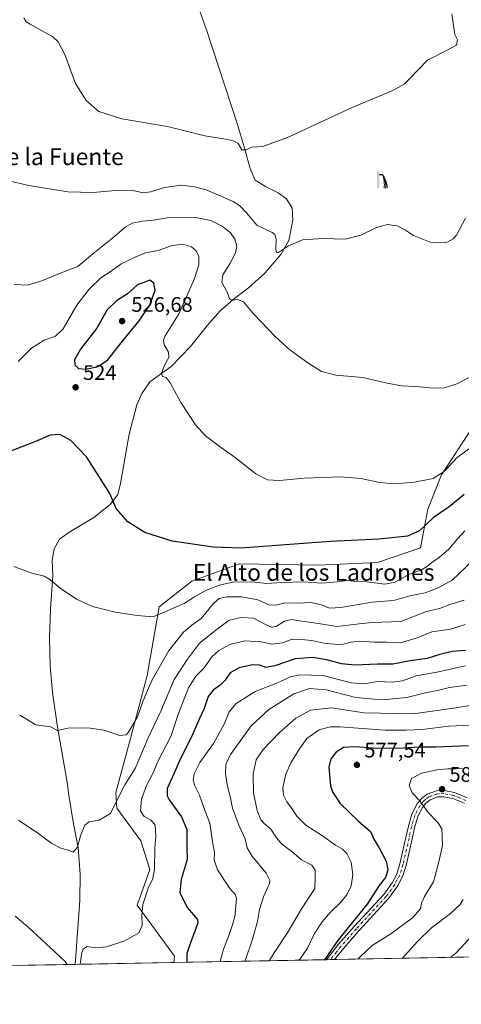
# Model space of a CAD drawing. Units: metres. Extents: x 628172 to 631634, y 4715736 to 4718113.
# Drawn here: x 629202 to 629412, y 4715736 to 4716204 of the extents above; entities that cross this region are included whole.
import ezdxf
from ezdxf.enums import TextEntityAlignment as Align

# ---------------------------------------------------------------- set-up
doc = ezdxf.new("R2010")
doc.units = ezdxf.units.M
doc.header["$MEASUREMENT"] = 0
doc.linetypes.add('DGN Style 4', pattern=[2.6384748266838614, 1.318413404963828, -0.6592067024819142, 0.001648016756204785, -0.6592067024819142])
for name, color, linetype, lineweight in [('Camino Cxs', 7, 'Continuous', 0), ('Camino eje', 30, 'DGN Style 4', 13), ('Comarca CxS', 21, 'Continuous', 0), ('Comunidad Autónoma CxS', 142, 'Continuous', 0), ('Corriente natural lineal', 142, 'Continuous', 13), ('Cultivos herbáceos CxS', 92, 'Continuous', 0), ('Curva de nivel maestra', 30, 'Continuous', 30), ('Curva de nivel normal', 30, 'Continuous', 0), ('Matorral CxS', 135, 'Continuous', 0), ('Municipio CxS', 4, 'Continuous', 0), ('Prado CxS', 92, 'Continuous', 0), ('Provincia CxS', 1, 'Continuous', 0), ('Punto de cota en terreno', 7, 'Continuous', 0), ('Rótulo de punto de cota en terreno', 7, 'Continuous', 0), ('Surgencia fuente', 7, 'Continuous', 0), ('Texto cartográfico', 7, 'Continuous', 0)]:
    doc.layers.add(name, color=color, linetype=linetype, lineweight=lineweight)
doc.styles.add('Style-Arial', font='txt')

# ---------------------------------------------------------------- blocks, each defined once
blk = doc.blocks.new('5SURGF')
at = {"layer": 'Surgencia fuente', "color": 142, "linetype": 'Continuous', "lineweight": 0, "extrusion": (0, 0, -1)}
for centre, radius, start, end in [((0.644833743095398, -0.01633039927482605), 1.070874391422745, 141.9976716712947, 179.5007827824058), ((0.6819917831420897, 0.09352136182785036), 1.038303084656652, 148.048019752393, 185.2231225301707), ((1.022981126785278, 0.1606754293441772), 1.313725565832531, 158.4605007237863, 187.3328646126753)]:
    blk.add_arc(centre, radius, start, end, dxfattribs=at)
for points in [[(0.052, 0.803), (-0.052, 0.803), (0.052, 0), (-0.052, 0)], [(-0.052, 0.6740000000000002), (-0.199, 0.6740000000000002), (-0.052, 0.611), (-0.199, 0.611)]]:
    blk.add_solid(points, dxfattribs=at)
blk = doc.blocks.new('5PATER')
at = {"layer": 'Prado CxS', "linetype": 'Continuous', "lineweight": 0}
h = blk.add_hatch(color=51, dxfattribs=at)
edge = h.paths.add_edge_path()
edge.add_ellipse((0, 0), major_axis=(-0.1095731443231308, -0.1110710700762829), ratio=0.9994222409660322, start_angle=0, end_angle=360)

msp = doc.modelspace()

# ---------------------------------------------------------------- linework, layer by layer
at = {"layer": 'Camino Cxs', "color": 7, "linetype": 'Continuous', "lineweight": 0, "extrusion": (-0.2394220444298026, -0.004474716304437927, 0.9709052793939523), "elevation": -171222.7453122378, "flags": 128}
msp.add_lwpolyline([(-4703173.581442983, 696629.1589714452), (-4703173.581442983, 696625.1683900896)], dxfattribs=at)
at = {"layer": 'Camino Cxs', "color": 7, "linetype": 'Continuous', "lineweight": 0}
for points in [[(629413.7401000002, 4715831.610099999, 583.2433000000019), (629408.1501000002, 4715833.950099999, 582.6842999999935), (629403.8701, 4715834.710100001, 582.0381000000052), (629401.0301000001, 4715834.640100001, 581.6389000000054), (629397.4901000002, 4715833.3201, 581.1349000000046), (629395.4200999998, 4715831.7401, 580.7329999999929), (629393.7200999996, 4715829.6601, 580.3084999999992), (629391.5601000005, 4715825.3301, 579.5083000000013), (629389.9501, 4715820.0001, 578.4051999999938), (629388.8400999998, 4715814.7501, 577.7516000000032), (629385.9501, 4715801.9801, 577.0779999999941), (629384.3300999999, 4715796.800100001, 576.7920000000013), (629381.8201000001, 4715792.200099999, 576.528999999995), (629377.6501000002, 4715786.3301, 576.4043999999994), (629363.4700999996, 4715770.940099999, 576.2654999999941), (629356.1901000004, 4715762.620100001, 576.4839999999967), (629351.9700999996, 4715757.300100001, 576.4375), (629348.0963000003, 4715757.228, 575.4817999999941), (629353.9001000002, 4715764.530099999, 575.7399000000005), (629361.2801000001, 4715772.960100001, 575.5746000000072), (629375.3300999999, 4715788.210100001, 575.8432999999932), (629379.2901, 4715793.780099999, 576.0902999999962), (629381.5800999999, 4715797.970100001, 576.2620000000024), (629383.0701000001, 4715802.7501, 576.5198999999993), (629385.9301000005, 4715815.390100001, 577.4404000000068), (629387.0601000005, 4715820.7401, 578.0190000000002), (629388.7801000001, 4715826.4301, 579.249299999996), (629391.2100999998, 4715831.290100001, 580.1359999999986), (629393.3400999998, 4715833.890100001, 580.559500000003), (629396.0301000001, 4715835.950099999, 581.0476999999955), (629400.4600999998, 4715837.600099999, 581.5271000000066), (629404.1001000004, 4715837.690099999, 581.9180000000051), (629408.9901000002, 4715836.8201, 582.5099000000046), (629415.0701000001, 4715834.280099999, 583.292100000006)], [(629348.0963000003, 4715757.228, 575.4817999999941), (629353.9001000002, 4715764.530099999, 575.7399000000005), (629361.2801000001, 4715772.960100001, 575.5746000000072), (629375.3300999999, 4715788.210100001, 575.8432999999932), (629379.2901, 4715793.780099999, 576.0902999999962), (629381.5800999999, 4715797.970100001, 576.2620000000024), (629383.0701000001, 4715802.7501, 576.5198999999993), (629385.9301000005, 4715815.390100001, 577.4404000000068), (629387.0601000005, 4715820.7401, 578.0190000000002), (629388.7801000001, 4715826.4301, 579.249299999996), (629391.2100999998, 4715831.290100001, 580.1359999999986), (629393.3400999998, 4715833.890100001, 580.559500000003), (629396.0301000001, 4715835.950099999, 581.0476999999955), (629400.4600999998, 4715837.600099999, 581.5271000000066), (629404.1001000004, 4715837.690099999, 581.9180000000051), (629408.9901000002, 4715836.8201, 582.5099000000046)], [(629413.7401000002, 4715831.610099999, 583.2433000000019), (629408.1501000002, 4715833.950099999, 582.6842999999935), (629403.8701, 4715834.710100001, 582.0381000000052), (629401.0301000001, 4715834.640100001, 581.6389000000054), (629397.4901000002, 4715833.3201, 581.1349000000046), (629395.4200999998, 4715831.7401, 580.7329999999929), (629393.7200999996, 4715829.6601, 580.3084999999992), (629391.5601000005, 4715825.3301, 579.5083000000013), (629389.9501, 4715820.0001, 578.4051999999938), (629388.8400999998, 4715814.7501, 577.7516000000032), (629385.9501, 4715801.9801, 577.0779999999941), (629384.3300999999, 4715796.800100001, 576.7920000000013), (629381.8201000001, 4715792.200099999, 576.528999999995), (629377.6501000002, 4715786.3301, 576.4043999999994), (629363.4700999996, 4715770.940099999, 576.2654999999941), (629356.1901000004, 4715762.620100001, 576.4839999999967), (629351.9700999996, 4715757.3004, 576.4373999999953)], [(629408.9901000002, 4715836.8201, 582.5099000000046), (629415.0701000001, 4715834.280099999, 583.292100000006)]]:
    msp.add_polyline3d(points, dxfattribs=at)
at = {"layer": 'Camino eje', "color": 30, "linetype": 'DGN Style 4', "lineweight": 13}
msp.add_polyline3d([(629414.4051000001, 4715832.9451, 583.2519999999931), (629411.6101000002, 4715834.1151, 582.8760000000038), (629408.5701000001, 4715835.3851, 582.5913), (629403.9851000002, 4715836.200099999, 581.9789000000019), (629400.7451, 4715836.120100001, 581.5782000000036), (629396.7600999996, 4715834.6351, 581.0702000000019), (629395.4151, 4715833.6051, 580.8341999999975), (629394.3800999997, 4715832.815099999, 580.6113000000041), (629392.4650999998, 4715830.475099999, 580.1165000000037), (629391.2500999998, 4715828.045100001, 579.807799999995), (629390.1700999998, 4715825.880100001, 579.3653000000049), (629388.5050999997, 4715820.370100001, 578.1757999999973), (629387.3850999996, 4715815.0701, 577.4918999999937), (629384.5100999996, 4715802.3651, 576.7880000000005), (629383.7651000004, 4715799.975099999, 576.626900000003), (629382.9550999999, 4715797.3851, 576.4324000000051), (629380.5551000005, 4715792.9901, 576.2789000000049), (629376.4901000002, 4715787.270099999, 576.0815000000002), (629362.3750999998, 4715771.950099999, 575.8506999999954), (629355.0450999998, 4715763.575099999, 576.0905000000057), (629352.9351000005, 4715760.915100001, 576.055600000007), (629350.0334000001, 4715757.2642, 575.9621999999945)], dxfattribs=at)
at = {"layer": 'Comarca CxS', "color": 21, "linetype": 'Continuous', "lineweight": 0, "flags": 128}
msp.add_lwpolyline([(630367.1883690135, 4715776.311697373), (628214.5000009647, 4715735.999982825), (628173.2338752818, 4717972.676205981), (628171.8200009662, 4718049.309982801), (631589.9500009912, 4718113.369982803), (631609.7172533695, 4717069.819649206), (631633.7700009895, 4715800.029982824)], close=True, dxfattribs=at)
at = {"layer": 'Comunidad Autónoma CxS', "color": 142, "linetype": 'Continuous', "lineweight": 0, "flags": 128}
msp.add_lwpolyline([(630367.1883690135, 4715776.311697373), (628214.5000009647, 4715735.999982825), (628173.2338752818, 4717972.676205981), (628171.8200009662, 4718049.309982801), (631589.9500009912, 4718113.369982803), (631609.7172533695, 4717069.819649206), (631633.7700009895, 4715800.029982824)], close=True, dxfattribs=at)
at = {"layer": 'Corriente natural lineal', "color": 142, "linetype": 'Continuous', "lineweight": 13}
msp.add_polyline3d([(629228.7603000002, 4715754.9932, 544.9563000000053), (629228.9700999996, 4715759.290100001, 544.6252999999997), (629230.9801000003, 4715785.360099999, 542.4116000000067), (629231.0201000003, 4715797.860099999, 541.213499999998), (629230.1401000004, 4715810.610099999, 540.2621999999974), (629227.8400999998, 4715821.9001, 538.6759000000021), (629225.5701000001, 4715836.470100001, 537.4103999999934), (629225.0701000001, 4715840.7301, 537.1425000000017), (629220.3501000004, 4715867.850099999, 534.9863000000041), (629217.9801000003, 4715884.3301, 533.9312999999966), (629216.8701, 4715896.960100001, 533.1747999999934), (629216.5701000001, 4715910.3101, 532.2734999999957), (629217.0301000001, 4715923.960100001, 531.3022000000057), (629218.1300999997, 4715939.7401, 529.6968000000053), (629217.8000999996, 4715947.270099999, 528.9179000000004), (629218.7500999998, 4715952.700099999, 528.4337999999989), (629221.1801000005, 4715957.220100001, 528.0577000000048), (629225.6201, 4715960.4801, 527.6582999999955), (629237.6201, 4715967.530099999, 526.3549999999959), (629245.3501000004, 4715973.8201, 525.3846000000049), (629249.0301000001, 4715978.5101, 524.6306000000042), (629250.2801000001, 4715983.710100001, 524.0258000000031), (629254.3901000004, 4716007.270099999, 522.6037000000069), (629258.0500999996, 4716021.1601, 521.7982000000047), (629260.3601000002, 4716026.630100001, 521.6168999999937), (629264.2100999998, 4716032.130100001, 521.2127999999939), (629274.3300999999, 4716039.4101, 520.2161999999954), (629283.5701000001, 4716048.850099999, 518.8396000000066), (629291.5500999996, 4716059.120100001, 517.1812999999966), (629297.5601000005, 4716065.860099999, 516.2728000000062), (629304.5100999996, 4716071.970100001, 515.0999000000012), (629311.1300999997, 4716076.880100001, 514.017200000002), (629318.9001000002, 4716083.7301, 512.4171999999963), (629326.3800999997, 4716092.700099999, 510.9184999999998), (629330.3201000001, 4716099.3101, 509.6465999999928), (629332.1300999997, 4716108.970100001, 508.8205000000017), (629331.8201000001, 4716114.780099999, 508.3638000000064), (629329.0701000001, 4716119.1501, 507.3317999999999), (629325.1300999997, 4716121.960100001, 506.6888999999938), (629319.1300999997, 4716125.040100001, 506.4833999999974), (629314.2301000003, 4716128.0601, 506.295100000003), (629311.8000999996, 4716133.610099999, 505.8543999999966), (629308.9301000005, 4716144.290100001, 505.0357999999979), (629305.8000999996, 4716154.5801, 504.497000000003), (629291.1300999997, 4716199.530099999, 501.7891999999993), (629285.5701000001, 4716215.300100001, 501.1111999999994)], dxfattribs=at)
at = {"layer": 'Cultivos herbáceos CxS', "color": 92, "linetype": 'Continuous', "lineweight": 0, "extrusion": (0.1035809475182046, 0.00193980052115979, 0.9946191353906123), "elevation": 74865.75904535616, "flags": 128}
msp.add_lwpolyline([(4703146.522806777, -713499.9576783826), (4703146.522806777, -713472.0250058866)], dxfattribs=at)
at = {"layer": 'Cultivos herbáceos CxS', "color": 92, "linetype": 'Continuous', "lineweight": 0, "extrusion": (-0.06686664006153933, -0.001252051327243106, 0.9977611361515113), "elevation": -47435.04420571183, "flags": 128}
msp.add_lwpolyline([(-4703148.519183239, 715880.9456559441), (-4703148.519183239, 715833.9259630644)], dxfattribs=at)
at = {"layer": 'Cultivos herbáceos CxS', "color": 92, "linetype": 'Continuous', "lineweight": 0}
for points in [[(629420.3919000003, 4716014.770300001, 517.5446999999986), (629402.8685, 4715987.8705, 519.7946999999986), (629396.2451, 4715971.465700001, 522.8184000000037), (629392.7638999998, 4715953.185900001, 526.4560000000056), (629372.3169, 4715946.222899999, 526.7560999999987), (629344.0378999999, 4715944.917099999, 526.681700000001), (629306.8409000002, 4715945.5701, 525.6353999999993), (629284.2176999999, 4715937.301300001, 527.078800000003), (629268.5554999998, 4715925.114499999, 528.9535999999935), (629262.8991, 4715892.4727, 533.3845000000001), (629255.0674999999, 4715862.442100001, 535.5206000000035), (629248.1070999998, 4715836.7643, 538.8467999999993), (629248.5418999996, 4715829.365300001, 540.0035000000062), (629259.8526999997, 4715813.6965, 543.1812999999966), (629264.2033000002, 4715800.204500001, 544.1603999999934), (629258.1120999996, 4715783.230699999, 543.851800000004), (629268.5526999999, 4715768.8687, 546.5262999999978), (629275.9464999996, 4715758.9759, 548.1117999999988), (629275.6664000005, 4715755.8716, 548.1008000000002), (629200.9826999997, 4715754.473099999, 547.8500000000058)], [(629420.3919000003, 4716014.770300001, 517.5446999999986), (629402.8685, 4715987.8705, 519.7946999999986), (629396.2451, 4715971.465700001, 522.8184000000037), (629392.7638999998, 4715953.185900001, 526.4560000000056), (629372.3169, 4715946.222899999, 526.7560999999987), (629344.0378999999, 4715944.917099999, 526.681700000001), (629306.8409000002, 4715945.5701, 525.6353999999993), (629284.2176999999, 4715937.301300001, 527.078800000003), (629268.5554999998, 4715925.114499999, 528.9535999999935), (629262.8991, 4715892.4727, 533.3845000000001), (629255.0674999999, 4715862.442100001, 535.5206000000035), (629248.1070999998, 4715836.7643, 538.8467999999993), (629248.5418999996, 4715829.365300001, 540.0035000000062), (629259.8526999997, 4715813.6965, 543.1812999999966), (629264.2033000002, 4715800.204500001, 544.1603999999934), (629258.1120999996, 4715783.230699999, 543.851800000004), (629268.5526999999, 4715768.8687, 546.5262999999978), (629275.9464999996, 4715758.9759, 548.1117999999988), (629275.6664000005, 4715755.8717, 548.1008000000002)]]:
    msp.add_polyline3d(points, dxfattribs=at)
at = {"layer": 'Curva de nivel maestra', "color": 30, "linetype": 'Continuous', "lineweight": 30, "flags": 128}
for points, elevation in [([(629234.0099999999, 4716038.050100001), (629239.5499999998, 4716039.460100001), (629244.2599999999, 4716042.610099999), (629250.5199999996, 4716050.700099999), (629259.1500000004, 4716061.130100001), (629263.9900000002, 4716068.460100001), (629266.6500000004, 4716075.520099999), (629266.1200000001, 4716078.9801), (629264.2599999999, 4716080.4301), (629258.29, 4716078.1801), (629253.6299999999, 4716073.9801), (629248.29, 4716070.700099999), (629243.9500000002, 4716066.360099999), (629238.9299999997, 4716057.6601), (629231.2800000003, 4716047.5801), (629228.3600000005, 4716042.5801), (629228.5499999998, 4716040.1601), (629230.3099999997, 4716038.420100001), (629234.0099999999, 4716038.050100001)], 525), ([(629413.54, 4715978.5801), (629406.5300000003, 4715972.6601), (629398.8799999999, 4715967.460100001), (629392.3399999999, 4715961.2501), (629386.7000000002, 4715958.710100001), (629373.2599999999, 4715957.2401), (629349.8399999999, 4715956.130100001), (629307.4299999997, 4715952.9301), (629294.2800000003, 4715953.420100001), (629274.7800000003, 4715956.280099999), (629261.8799999999, 4715960.390100001), (629253.7199999997, 4715965.5601), (629248.1900000004, 4715971.850099999), (629245.25, 4715979.0101), (629240.2100000001, 4715986.720100001), (629234.0599999997, 4715996.380100001), (629226.6299999999, 4716004.200099999), (629221.4100000003, 4716007.090100001), (629216.79, 4716006.6801), (629209.9100000003, 4716003.700099999), (629196.8399999999, 4715998.700099999)], 525), ([(629414.2000000002, 4715904.2501), (629407.9299999997, 4715903.880100001), (629402.0499999998, 4715902.470100001), (629396.0199999996, 4715900.5001), (629387.9000000004, 4715899.440099999), (629379.6600000003, 4715897.790100001), (629372.4299999997, 4715897.790100001), (629361.6100000005, 4715897.370100001), (629355.29, 4715897.920100001), (629348.29, 4715899.920100001), (629341.6299999999, 4715901.0001), (629333.2999999998, 4715900.4001), (629323.6200000001, 4715896.9901), (629319.5199999996, 4715896.270099999), (629316.2699999996, 4715897.3201), (629312.9400000004, 4715897.4101), (629306.5800000001, 4715896.0001), (629302.3399999999, 4715893.7401), (629299.9800000006, 4715890.2401), (629297.6299999999, 4715887.780099999), (629294.29, 4715885.5101), (629291.9600000001, 4715882.350099999), (629289.9699999997, 4715876.7501), (629287.7400000002, 4715871.940099999), (629284.0899999999, 4715863.520099999), (629278.7599999999, 4715852.880100001), (629275.6200000001, 4715845.6801), (629272.4100000003, 4715838.5801), (629272.3600000005, 4715835.1601), (629273.4199999999, 4715833.200099999), (629279.2999999998, 4715825.170100001), (629281.7699999996, 4715819.140100001), (629281.8300000001, 4715811.140100001), (629281.9199999999, 4715804.8101), (629279.0099999999, 4715795.440099999), (629278.4600000001, 4715789.2401), (629281.9800000006, 4715782.0601), (629286.8600000005, 4715776.3101), (629287.0599999997, 4715774.720100001), (629285.8200000003, 4715771.5701), (629283.9000000004, 4715766.1801), (629281.7400000002, 4715760.170100001), (629281.7945999998, 4715755.986600001)], 550), ([(629415.7199999997, 4715858.9801), (629399.9500000002, 4715858.350099999), (629391.9500000002, 4715858.340100001), (629384.6200000001, 4715857.840100001), (629372.4000000004, 4715857.720100001), (629361.7300000006, 4715858.5101), (629356.1799999997, 4715858.090100001), (629352.7199999997, 4715855.940099999), (629350.25, 4715852.8301), (629349.2400000002, 4715848.780099999), (629349.9800000006, 4715839.9801), (629351, 4715837.0801), (629354.7100000001, 4715831.530099999), (629363.3799999999, 4715823.100099999), (629369.0599999997, 4715818.220100001), (629370.6600000003, 4715814.520099999), (629373.1600000003, 4715810.360099999), (629376.5099999999, 4715804.0801), (629377.3799999999, 4715800.0001), (629376.1299999999, 4715796.3201), (629373.1200000001, 4715792.5001), (629367.4699999997, 4715783.630100001), (629353.8200000003, 4715766.8101), (629347.1561000004, 4715757.2106)], 575), ([(629281.7945999998, 4715755.986600001), (629281.7945999998, 4715755.986400001)], 550), ([(629347.1561000004, 4715757.2106), (629347.1558999997, 4715757.210300001)], 575)]:
    msp.add_lwpolyline(points, dxfattribs=dict(at, elevation=elevation))
at = {"layer": 'Curva de nivel normal', "color": 30, "linetype": 'Continuous', "lineweight": 0, "flags": 128}
for points, elevation in [([(629407.6500000004, 4716206.970100001), (629409.1200000001, 4716197.300100001), (629410.4600000001, 4716194.780099999), (629409.9600000001, 4716192.300100001), (629405.4699999997, 4716189.870100001), (629396.1200000001, 4716185.100099999), (629387.1900000004, 4716175.7401), (629385.0300000003, 4716173.6601), (629379.6799999997, 4716170.7301), (629360.2800000003, 4716162.630100001), (629329.6200000001, 4716148.2501), (629317.9600000001, 4716144.0601), (629312.6299999999, 4716143.7601), (629309.9600000001, 4716142.4801), (629307.9699999997, 4716142.5101), (629306.0999999996, 4716145.520099999), (629304, 4716146.780099999), (629299.3799999999, 4716147.620100001), (629290.29, 4716149.040100001), (629272.6299999999, 4716153.5701), (629250.8899999997, 4716157.280099999), (629239.9600000001, 4716160.620100001), (629233.8600000005, 4716165.920100001), (629228.9000000004, 4716173.9801), (629223.7699999996, 4716187.7501), (629220.5499999998, 4716193.9001), (629218.04, 4716196.210100001), (629207.3700000001, 4716202.210100001), (629205.4699999997, 4716203.340100001), (629204.3499999996, 4716205.190099999)], 505), ([(629414.2800000003, 4716109.920100001), (629409.8799999999, 4716101.860099999), (629408.4299999997, 4716100.120100001), (629404.9299999997, 4716098.2301), (629397.3499999996, 4716098.470100001), (629389.4699999997, 4716101.7501), (629385.75, 4716104.270099999), (629381.8099999997, 4716106.2501), (629377.0899999999, 4716106.880100001), (629371.9400000004, 4716105.520099999), (629364.4100000003, 4716101.920100001), (629357.0099999999, 4716100.0001), (629346.5199999996, 4716100.2501), (629336.7400000002, 4716099.720100001), (629330.0899999999, 4716096.840100001), (629325.3799999999, 4716093.700099999), (629324.5999999996, 4716093.5001), (629324.0700000003, 4716094.9101), (629324.2800000003, 4716099.940099999), (629323.6600000003, 4716102.2601), (629322.3799999999, 4716103.1601), (629315.04, 4716106.6501), (629310.2800000003, 4716112.350099999), (629306.8099999997, 4716116.020099999), (629303.79, 4716117.940099999), (629290.9699999997, 4716123.470100001), (629285.3799999999, 4716124.9001), (629279.3799999999, 4716125.700099999), (629270.9600000001, 4716124.470100001), (629264.6399999997, 4716122.420100001), (629261.0099999999, 4716122.020099999), (629256.1399999997, 4716123.090100001), (629249.6500000004, 4716123.300100001), (629237.2199999997, 4716122.130100001), (629225.2599999999, 4716122.470100001), (629206.7300000006, 4716125.5101), (629197.25, 4716127.7601)], 510), ([(629416.2999999998, 4716034.2601), (629410.04, 4716031.130100001), (629404.2800000003, 4716029.300100001), (629398.9500000002, 4716029.050100001), (629390.5899999999, 4716029.880100001), (629383.8600000005, 4716030.190099999), (629376.9299999997, 4716031.5101), (629365.4199999999, 4716034.210100001), (629352.5199999996, 4716035.2401), (629345.7699999996, 4716037.0601), (629339.2599999999, 4716041.0801), (629330.7599999999, 4716047.3201), (629323.9400000004, 4716053.5001), (629313.4500000002, 4716064.5101), (629308.6900000004, 4716070.1501), (629305.8399999999, 4716071.280099999), (629303.0300000003, 4716070.9801), (629302, 4716071.780099999), (629301.0099999999, 4716074.6801), (629298.4699999997, 4716079.5001), (629298.8300000001, 4716082.950099999), (629302.25, 4716088.170100001), (629304.9500000002, 4716093.460100001), (629305.5, 4716096.460100001), (629304.5199999996, 4716099.940099999), (629302.4800000006, 4716103.050100001), (629298.54, 4716106.100099999), (629293.1399999997, 4716108.8201), (629286.0199999996, 4716110.2501), (629272.3499999996, 4716110.1801), (629265.7400000002, 4716109.050100001), (629260.6600000003, 4716108.600099999), (629255.8300000001, 4716107.540100001), (629252.5099999999, 4716105.700099999), (629247.3200000003, 4716101.190099999), (629237.0999999996, 4716093.030099999), (629229.9600000001, 4716087.0001), (629222.8300000001, 4716084.2401), (629212.4299999997, 4716080.040100001), (629206.1100000005, 4716078.100099999), (629199.7400000002, 4716078.420100001)], 515), ([(629418.4800000006, 4716002.1801), (629410.3099999997, 4715996.0601), (629404.2199999997, 4715989.590100001), (629398.8399999999, 4715986.140100001), (629389.9600000001, 4715984.350099999), (629380.6299999999, 4715983.5801), (629373.3399999999, 4715984.1801), (629364.7000000002, 4715986.1501), (629354.7599999999, 4715986.9801), (629337.6100000005, 4715986.340100001), (629325.8099999997, 4715985.210100001), (629320.0899999999, 4715985.440099999), (629314.6299999999, 4715988.350099999), (629304.8200000003, 4715996.100099999), (629297.0700000003, 4716001.520099999), (629290.6100000005, 4716006.440099999), (629285.8399999999, 4716011.6501), (629278.9000000004, 4716022.290100001), (629273.8099999997, 4716031.640100001), (629271.9100000003, 4716034.140100001), (629270.2000000002, 4716034.630100001), (629269.6600000003, 4716036.0601), (629271.1799999997, 4716040.0101), (629273.25, 4716043.7301), (629273.0899999999, 4716046.200099999), (629270.9299999997, 4716049.7301), (629270.6299999999, 4716051.9901), (629271.54, 4716053.950099999), (629277.7999999998, 4716064.090100001), (629281.5899999999, 4716072.590100001), (629285.3600000005, 4716081.3301), (629287.5199999996, 4716087.720100001), (629287.5099999999, 4716091.690099999), (629286.1799999997, 4716094.350099999), (629283.9199999999, 4716096.380100001), (629279.9199999999, 4716097.590100001), (629274.8700000001, 4716097.0001), (629268.1100000005, 4716094.620100001), (629262.0599999997, 4716093.460100001), (629257.2400000002, 4716091.370100001), (629250.6299999999, 4716088.220100001), (629245.8099999997, 4716084.8201), (629240.8799999999, 4716081.540100001), (629235.1900000004, 4716076.100099999), (629229.4699999997, 4716068.520099999), (629222.9600000001, 4716057.360099999), (629219.29, 4716053.7601), (629213.9600000001, 4716051.880100001), (629207.9600000001, 4716048.1801), (629201.54, 4716041.800100001)], 520), ([(629413.9199999999, 4715961.190099999), (629410.5999999996, 4715957.5601), (629406.2300000006, 4715952.460100001), (629401.6600000003, 4715948.4801), (629398.1399999997, 4715946.130100001), (629395.7300000006, 4715944.040100001), (629393.2300000006, 4715942.7401), (629387.5700000003, 4715940.6501), (629380.6900000004, 4715936.7301), (629375.8799999999, 4715935.920100001), (629367.3300000001, 4715936.960100001), (629362.4800000006, 4715937.170100001), (629358.0899999999, 4715937.620100001), (629353.29, 4715936.9001), (629345.9600000001, 4715936.3201), (629337.29, 4715936.890100001), (629326.9600000001, 4715936.6801), (629319.8399999999, 4715936.100099999), (629312.6100000005, 4715937.020099999), (629303.5800000001, 4715936.7501), (629297.0899999999, 4715935.3201), (629290.4800000006, 4715932.610099999), (629285.4299999997, 4715929.860099999), (629280.4400000004, 4715926.630100001), (629265.7199999997, 4715920.390100001), (629258.0999999996, 4715920.9801), (629247.79, 4715922.610099999), (629236.9500000002, 4715925.2601), (629229.3600000005, 4715928.7301), (629221.5199999996, 4715933.9901), (629216.7400000002, 4715938.130100001), (629213.9900000002, 4715939.710100001), (629208.1600000003, 4715941.1501), (629199.5700000003, 4715944.290100001)], 530), ([(629417.6399999997, 4715947.190099999), (629407.9500000002, 4715937.6801), (629401.2999999998, 4715934.1601), (629395.0599999997, 4715931.700099999), (629387.8200000003, 4715930.2601), (629379.9400000004, 4715928.120100001), (629369.9299999997, 4715927.340100001), (629354.9400000004, 4715924.780099999), (629349.5999999996, 4715924.440099999), (629345.8200000003, 4715926.0001), (629340.9100000003, 4715927.090100001), (629334.4699999997, 4715926.860099999), (629328.3600000005, 4715926.9901), (629324.1600000003, 4715925.920100001), (629320.7400000002, 4715925.960100001), (629315.5, 4715928.440099999), (629307.9900000002, 4715929.9001), (629300.7800000003, 4715929.780099999), (629297.1200000001, 4715929.0001), (629294.4400000004, 4715926.620100001), (629288.54, 4715919.520099999), (629284.1200000001, 4715916.3101), (629280.1600000003, 4715913.0701), (629273, 4715904.020099999), (629265.3200000003, 4715890.360099999), (629262.6299999999, 4715884.140100001), (629260.6600000003, 4715879.630100001), (629258.2999999998, 4715872.7501), (629254.1200000001, 4715865.460100001), (629252.8799999999, 4715864.220100001), (629249.9100000003, 4715863.920100001), (629242.3899999997, 4715866.380100001), (629234.6799999997, 4715867.5801), (629225.2199999997, 4715867.290100001), (629220.29, 4715866.1801), (629216.9600000001, 4715868.0001), (629210.0700000003, 4715869.0101), (629202.3399999999, 4715873.520099999)], 535), ([(629413.5800000001, 4715928.210100001), (629406.8200000003, 4715926.210100001), (629401.8700000001, 4715924.300100001), (629395.7599999999, 4715922.8301), (629383.4600000001, 4715918.0801), (629369.8600000005, 4715917.590100001), (629363.6500000004, 4715917.020099999), (629358.5, 4715916.300100001), (629353.0099999999, 4715915.6501), (629344.29, 4715917.140100001), (629336.5, 4715918.2301), (629331.5599999997, 4715919.0801), (629328.2699999996, 4715918.300100001), (629324.2400000002, 4715915.690099999), (629322.0099999999, 4715915.460100001), (629319.7400000002, 4715916.300100001), (629313.4299999997, 4715919.610099999), (629307.5800000001, 4715919.9801), (629301.9600000001, 4715918.700099999), (629295.5, 4715913.970100001), (629287.8700000001, 4715907.800100001), (629282.0599999997, 4715900.140100001), (629275.7400000002, 4715890.470100001), (629269.4600000001, 4715875.470100001), (629263.4600000001, 4715862.8101), (629257.2599999999, 4715848.140100001), (629252.3499999996, 4715840.470100001), (629250.2800000003, 4715836.470100001), (629245.4299999997, 4715826.720100001), (629240.0800000001, 4715823.520099999), (629235.3700000001, 4715822.800100001), (629233.2400000002, 4715821.2601), (629231.2400000002, 4715816.140100001), (629229.7800000003, 4715810.7401), (629227.7199999997, 4715808.440099999), (629225.5499999998, 4715809.2601), (629221.9100000003, 4715810.280099999), (629217.6200000001, 4715812.4801), (629211.0099999999, 4715817.420100001), (629201.8399999999, 4715823.5601)], 540), ([(629414, 4715916.590100001), (629407.0599999997, 4715914.370100001), (629398.2000000002, 4715913.110099999), (629391.2000000002, 4715910.2601), (629383.3700000001, 4715908.0001), (629376.4600000001, 4715908.210100001), (629371, 4715908.2501), (629363.7999999998, 4715908.720100001), (629359.75, 4715908.2601), (629354.9600000001, 4715907.0601), (629346.8399999999, 4715907.800100001), (629341.1299999999, 4715909.090100001), (629336.1699999999, 4715909.460100001), (629331.8600000005, 4715909.6601), (629327.2400000002, 4715907.890100001), (629322.2000000002, 4715907.2501), (629317.1500000004, 4715908.4101), (629309.4000000004, 4715908.870100001), (629302.2400000002, 4715907.200099999), (629296.9600000001, 4715904.360099999), (629293.6500000004, 4715901.360099999), (629289.9400000004, 4715896.030099999), (629286.1299999999, 4715892.030099999), (629282.5499999998, 4715886.470100001), (629277.9500000002, 4715874.8101), (629274.1699999999, 4715863.470100001), (629268.2000000002, 4715851.8101), (629265.6299999999, 4715845.8101), (629262.5800000001, 4715840.040100001), (629260.25, 4715833.620100001), (629259.6900000004, 4715828.100099999), (629261.4600000001, 4715825.300100001), (629264.9000000004, 4715823.600099999), (629266.6699999999, 4715821.2601), (629267.04, 4715815.9901), (629266.5999999996, 4715810.350099999), (629266.4400000004, 4715800.140100001), (629265.6900000004, 4715795.8101), (629263.4299999997, 4715791.220100001), (629260.9299999997, 4715783.520099999), (629260.3499999996, 4715778.200099999), (629260.5800000001, 4715773.4301), (629258.9600000001, 4715770.020099999), (629252.2400000002, 4715766.270099999), (629243.5899999999, 4715763.3201), (629238.2999999998, 4715762.8201), (629234.3099999997, 4715763.530099999), (629232.54, 4715762.270099999), (629231.9299999997, 4715760.6601), (629231.0204999996, 4715755.035599999)], 545), ([(629414.1699999999, 4715896.960100001), (629400.5700000003, 4715894.0001), (629390.7699999996, 4715892.190099999), (629384.3499999996, 4715889.9101), (629379.29, 4715889.190099999), (629372.3200000003, 4715889.620100001), (629366.29, 4715888.460100001), (629359.9500000002, 4715888.9901), (629346.6200000001, 4715892.370100001), (629335.5499999998, 4715892.800100001), (629330.9900000002, 4715891.7401), (629324.8799999999, 4715888.960100001), (629314.29, 4715884.8301), (629305.29, 4715879.0801), (629301.9600000001, 4715875.140100001), (629299.4600000001, 4715869.220100001), (629294.4400000004, 4715860.100099999), (629287.9000000004, 4715850.970100001), (629285.2300000006, 4715845.590100001), (629284.8200000003, 4715842.790100001), (629285.5499999998, 4715839.9301), (629287.7699999996, 4715835.4801), (629290.1500000004, 4715828.6801), (629292.7000000002, 4715822.2401), (629293.9699999997, 4715813.3301), (629294.9699999997, 4715808.2401), (629294.7800000003, 4715804.7301), (629296.4199999999, 4715799.9301), (629302.2699999996, 4715791.0801), (629304.8799999999, 4715788.030099999), (629305.4000000004, 4715786.3201), (629304.6399999997, 4715777.6801), (629303.1799999997, 4715772.920100001), (629301.6399999997, 4715768.200099999), (629299.2599999999, 4715762.270099999), (629297.6968, 4715756.284200001)], 555), ([(629414.9299999997, 4715887.870100001), (629406.6200000001, 4715886.7301), (629401.6200000001, 4715885.460100001), (629395.1699999999, 4715884.2401), (629386.4100000003, 4715882.020099999), (629381.2599999999, 4715881.450099999), (629376.5099999999, 4715881.030099999), (629370.8399999999, 4715881.1601), (629362.1399999997, 4715881.9101), (629348, 4715885.530099999), (629340.1299999999, 4715886.1601), (629332.6600000003, 4715883.6801), (629320.8200000003, 4715876.2601), (629312.2999999998, 4715868.470100001), (629302.4800000006, 4715854.8101), (629300.3799999999, 4715850.140100001), (629300.1699999999, 4715845.6601), (629301.1399999997, 4715839.6501), (629302.4299999997, 4715834.800100001), (629303.4400000004, 4715829.350099999), (629306.5099999999, 4715821.200099999), (629309.54, 4715814.670100001), (629310.4400000004, 4715810.5001), (629312.7000000002, 4715806.620100001), (629319.4400000004, 4715798.4101), (629321.2699999996, 4715794.950099999), (629321.0800000001, 4715793.440099999), (629318.29, 4715787.170100001), (629316.2400000002, 4715781.020099999), (629315.3799999999, 4715775.360099999), (629313.0300000003, 4715766.920100001), (629309.6699999999, 4715757.1501), (629309.5477, 4715756.506100001)], 560), ([(629430.8399999999, 4715880.5801), (629409.6299999999, 4715877.0801), (629389.4400000004, 4715874.110099999), (629366.0800000001, 4715874.600099999), (629350.54, 4715877.0701), (629340.6100000005, 4715875.950099999), (629333.6299999999, 4715872.1501), (629325.79, 4715865.3201), (629318.0599999997, 4715857.200099999), (629314.79, 4715852.300100001), (629313.3099999997, 4715845.600099999), (629313.4600000001, 4715836.370100001), (629315.2699999996, 4715828.2601), (629316.9699999997, 4715823.8201), (629318.5099999999, 4715821.950099999), (629321.7199999997, 4715819.280099999), (629324.3600000005, 4715815.140100001), (629326.9400000004, 4715812.2401), (629331.6799999997, 4715808.7301), (629336.29, 4715804.790100001), (629341.1399999997, 4715802.130100001), (629342.7199999997, 4715799.790100001), (629342.7699999996, 4715796.140100001), (629342.54, 4715791.030099999), (629336.3200000003, 4715781.370100001), (629329.79, 4715770.360099999), (629323.25, 4715760.4901), (629320.898, 4715756.718599999)], 565), ([(629416.6200000001, 4715868.8301), (629406.2800000003, 4715868.2301), (629393.6200000001, 4715866.790100001), (629385.9500000002, 4715866.4001), (629376.0599999997, 4715866.340100001), (629354.54, 4715867.970100001), (629349.8399999999, 4715867.9301), (629344.6399999997, 4715866.5101), (629338.7699999996, 4715862.390100001), (629335.3899999997, 4715857.5601), (629331.1399999997, 4715850.8201), (629328.7800000003, 4715845.470100001), (629327.4699999997, 4715839.0601), (629327.7100000001, 4715835.4901), (629329.2699999996, 4715832.390100001), (629331.4000000004, 4715829.670100001), (629334.0800000001, 4715825.4901), (629338.3600000005, 4715821.2601), (629346.2800000003, 4715816.200099999), (629352.4199999999, 4715811.7301), (629355.75, 4715809.770099999), (629357.8200000003, 4715807.7601), (629359.8099999997, 4715803.6501), (629360.6799999997, 4715797.520099999), (629359.8600000005, 4715792.370100001), (629357.79, 4715788.100099999), (629354.54, 4715784.100099999), (629350.0999999996, 4715779.890100001), (629346.0599999997, 4715775.300100001), (629342.5199999996, 4715769.690099999), (629339.0499999998, 4715762.7501), (629335.6399999997, 4715757.610099999), (629334.9192000005, 4715756.9812)], 570), ([(629412.8300000001, 4715848.350099999), (629409.5099999999, 4715848.030099999), (629405.8499999996, 4715848.040100001), (629400.7400000002, 4715847.5001), (629393.2800000003, 4715845.950099999), (629388.5499999998, 4715843.350099999), (629387.3700000001, 4715840.100099999), (629388.9299999997, 4715836.620100001), (629392.6799999997, 4715832.690099999), (629396.4199999999, 4715827.2501), (629401.0700000003, 4715822.420100001), (629403.04, 4715819.420100001), (629403.0899999999, 4715816.050100001), (629403.3399999999, 4715811.470100001), (629401.54, 4715803.7401), (629398.9400000004, 4715794.280099999), (629394.7400000002, 4715787.3101), (629393.25, 4715784.100099999), (629392.9000000004, 4715781.4301), (629389.0899999999, 4715777.1601), (629378.6600000003, 4715769.590100001), (629369.8799999999, 4715764.0101), (629364.3499999996, 4715758.800100001), (629363.1176000005, 4715757.509199999)], 580), ([(629413.1399999997, 4715785.850099999), (629411.6799999997, 4715783.420100001), (629407.1500000004, 4715779.140100001), (629398.0199999996, 4715772.350099999), (629391.2800000003, 4715765.640100001), (629384.2709999997, 4715757.905400001)], 585), ([(629224.9373000005, 4715754.921700001), (629224, 4715756.4101), (629219.2599999999, 4715760.7501), (629206.2599999999, 4715772.790100001), (629200.1900000004, 4715777.940099999)], 545), ([(629415.9199999999, 4715767.0701), (629409.4500000002, 4715760.120100001), (629407.1031, 4715758.332900001)], 590)]:
    msp.add_lwpolyline(points, dxfattribs=dict(at, elevation=elevation))
at = {"layer": 'Matorral CxS', "color": 135, "linetype": 'Continuous', "lineweight": 0, "extrusion": (-0.1190577121376064, -0.002229453871145276, 0.9928848325541062), "elevation": -84871.29572534814, "flags": 128}
msp.add_lwpolyline([(-4703147.6432896, 712627.1563334679), (-4703147.6432896, 712495.7960215607)], dxfattribs=at)
at = {"layer": 'Matorral CxS', "color": 135, "linetype": 'Continuous', "lineweight": 0, "extrusion": (-0.343751151777784, -0.006437452796049892, 0.939038713181169), "elevation": -246157.0030619273, "flags": 128}
msp.add_lwpolyline([(-4703146.748340731, 673990.3436692186), (-4703146.748340731, 673913.1981814232)], dxfattribs=at)
at = {"layer": 'Matorral CxS', "color": 135, "linetype": 'Continuous', "lineweight": 0, "extrusion": (-0.2369046260683637, -0.004427438029775306, 0.9715228231698426), "elevation": -169415.9376890251, "flags": 128}
msp.add_lwpolyline([(-4703174.273364356, 697064.1035276039), (-4703174.273364356, 697062.1094023094)], dxfattribs=at)
at = {"layer": 'Matorral CxS', "color": 135, "linetype": 'Continuous', "lineweight": 0, "extrusion": (-0.236595920151995, -0.004434341132228702, 0.9715980172819177), "elevation": -169254.1637219255, "flags": 128}
msp.add_lwpolyline([(-4703135.857466183, 697364.5280953463), (-4703135.857466183, 697362.5343282669)], dxfattribs=at)
at = {"layer": 'Matorral CxS', "color": 135, "linetype": 'Continuous', "lineweight": 0}
for points in [[(629482.3728999998, 4715759.7424, 591.2108000000007), (629275.6664000005, 4715755.8716, 548.1008000000002), (629275.9464999996, 4715758.9759, 548.1117999999988), (629268.5526999999, 4715768.8687, 546.5262999999978), (629258.1120999996, 4715783.230699999, 543.851800000004), (629264.2033000002, 4715800.204500001, 544.1603999999934), (629259.8526999997, 4715813.6965, 543.1812999999966), (629248.5418999996, 4715829.365300001, 540.0035000000062), (629248.1070999998, 4715836.7643, 538.8467999999993), (629255.0674999999, 4715862.442100001, 535.5206000000035), (629262.8991, 4715892.4727, 533.3845000000001), (629268.5554999998, 4715925.114499999, 528.9535999999935), (629284.2176999999, 4715937.301300001, 527.078800000003), (629306.8409000002, 4715945.5701, 525.6353999999993), (629344.0378999999, 4715944.917099999, 526.681700000001), (629372.3169, 4715946.222899999, 526.7560999999987), (629392.7638999998, 4715953.185900001, 526.4560000000056), (629396.2451, 4715971.465700001, 522.8184000000037), (629402.8685, 4715987.8705, 519.7946999999986), (629420.3919000003, 4716014.770300001, 517.5446999999986)], [(629420.3919000003, 4716014.770300001, 517.5446999999986), (629402.8685, 4715987.8705, 519.7946999999986), (629396.2451, 4715971.465700001, 522.8184000000037), (629392.7638999998, 4715953.185900001, 526.4560000000056), (629372.3169, 4715946.222899999, 526.7560999999987), (629344.0378999999, 4715944.917099999, 526.681700000001), (629306.8409000002, 4715945.5701, 525.6353999999993), (629284.2176999999, 4715937.301300001, 527.078800000003), (629268.5554999998, 4715925.114499999, 528.9535999999935), (629262.8991, 4715892.4727, 533.3845000000001), (629255.0674999999, 4715862.442100001, 535.5206000000035), (629248.1070999998, 4715836.7643, 538.8467999999993), (629248.5418999996, 4715829.365300001, 540.0035000000062), (629259.8526999997, 4715813.6965, 543.1812999999966), (629264.2033000002, 4715800.204500001, 544.1603999999934), (629258.1120999996, 4715783.230699999, 543.851800000004), (629268.5526999999, 4715768.8687, 546.5262999999978), (629275.9464999996, 4715758.9759, 548.1117999999988), (629275.6664000005, 4715755.8717, 548.1008000000002)]]:
    msp.add_polyline3d(points, dxfattribs=at)
at = {"layer": 'Municipio CxS', "color": 4, "linetype": 'Continuous', "lineweight": 0, "flags": 128}
msp.add_lwpolyline([(630367.1883690135, 4715776.311697373), (628214.5000009647, 4715735.999982825), (628173.2338752818, 4717972.676205981)], dxfattribs=at)
at = {"layer": 'Provincia CxS', "color": 1, "linetype": 'Continuous', "lineweight": 0, "flags": 128}
msp.add_lwpolyline([(630367.1883690135, 4715776.311697373), (628214.5000009647, 4715735.999982825), (628173.2338752818, 4717972.676205981), (628171.8200009662, 4718049.309982801), (631589.9500009912, 4718113.369982803), (631609.7172533695, 4717069.819649206), (631633.7700009895, 4715800.029982824)], close=True, dxfattribs=at)

# ---------------------------------------------------------------- block references
at = {"layer": 'Punto de cota en terreno', "color": 7, "linetype": 'Continuous', "lineweight": 0, "xscale": 10, "yscale": 10, "zscale": 10}
for p in [(629251, 4716061, 526.679999999993), (629228.9199999999, 4716029.49, 524), (629362.6200000001, 4715849.890000001, 577.5399999999936), (629403.0599999997, 4715838.310000001, 581.5599999999977)]:
    msp.add_blockref('5PATER', p, dxfattribs=at)
at = {"layer": 'Surgencia fuente', "color": 7, "linetype": 'Continuous', "lineweight": 0, "xscale": 10, "yscale": 10, "zscale": 10}
msp.add_blockref('5SURGF', (629372.7457999998, 4716124.244899999, 508.9565000000002), dxfattribs=at)

# ---------------------------------------------------------------- texts
at = {"layer": 'Rótulo de punto de cota en terreno', "color": 7, "linetype": 'Continuous', "lineweight": 0, "style": 'Style-Arial'}
for s, p in [('526,68', (629255.4096999997, 4716065.409700001)), ('524', (629232.4478000002, 4716033.0178)), ('577,54', (629366.1478000004, 4715853.4178)), ('581,56', (629406.5878, 4715841.8378))]:
    msp.add_text(s, height=7.000000000000002, dxfattribs=at).set_placement(p)
at = {"layer": 'Texto cartográfico', "color": 7, "linetype": 'Continuous', "lineweight": 0, "style": 'Style-Arial'}
for s, p in [('Soto de la Fuente', (629207.4169085369, 4716139.210150001)), ('El Alto de los Ladrones', (629342.0377902436, 4715941.450149999))]:
    msp.add_text(s, height=8, dxfattribs=at).set_placement(p, align=Align.MIDDLE_CENTER)

doc.saveas('drawing.dxf')
